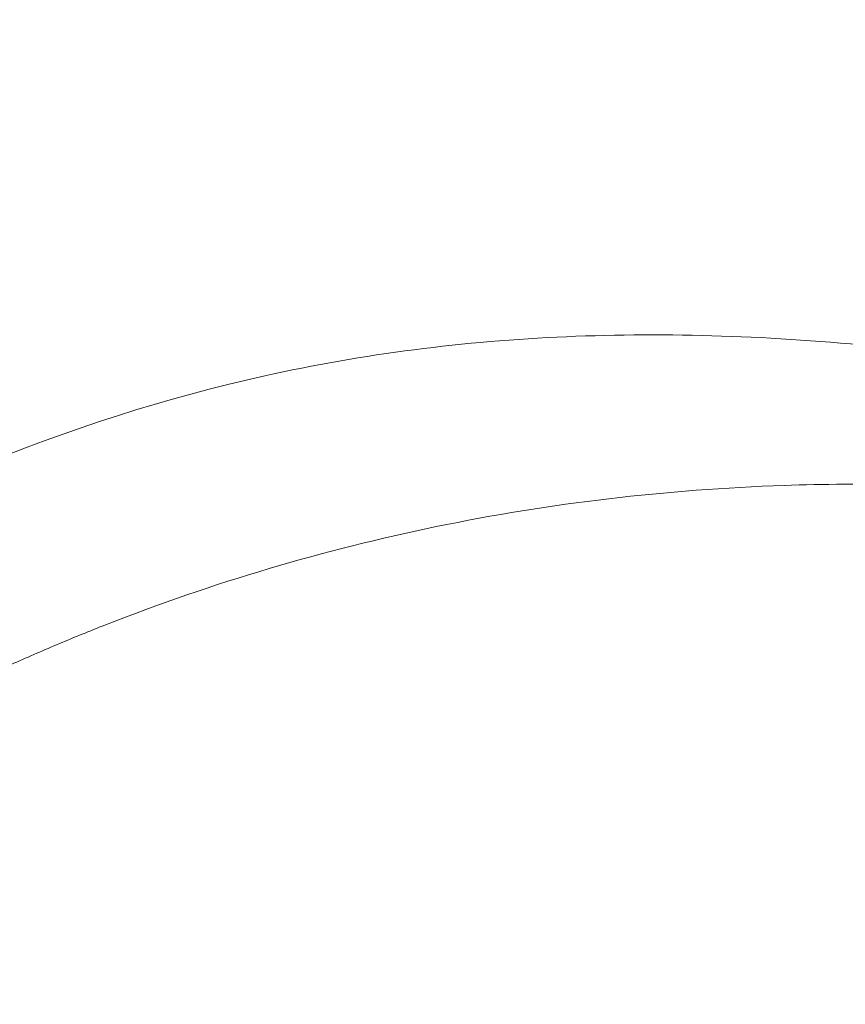
# Model space of a CAD drawing. Units: inches. Extents: x 0.3 to 36.8, y 0.2 to 16.9.
# Drawn here: x 8.3 to 8.3, y 14.2 to 14.2 of the extents above; entities that cross this region are included whole.
import ezdxf

# ---------------------------------------------------------------- set-up
doc = ezdxf.new("R2010")
doc.units = ezdxf.units.IN
doc.header["$MEASUREMENT"] = 0
doc.styles.add('SLDTEXTSTYLE0', font='TXT', dxfattribs={"width": 0.75})
doc.dimstyles.new('SLDDIMSTYLE4', dxfattribs={"dimtxt": 0.1666666666666667, "dimasz": 0.2362204724409449, "dimexe": 0, "dimexo": 0.0625, "dimgap": 0.04166666666666666, "dimtad": 1, "dimtoh": 1, "dimdec": 1, "dimlfac": 10, "dimrnd": 1e-09, "dimzin": 12, "dimdsep": 46, "dimtxsty": 'SLDTEXTSTYLE0', "dimsah": 1, "dimcen": 0.09, "dimadec": 0, "dimazin": 0, "dimtfac": 1, "dimtmove": 0, "dimatfit": 3, "dimfxl": 0, "dimtolj": 1, "dimtzin": 12, "dimarcsym": 0})

# ---------------------------------------------------------------- blocks, each defined once
blk = doc.blocks.new('*D27')
at = {"color": 7, "linetype": 'Continuous', "lineweight": 0}
for q in [(10.5871593541602, 14.20685945693472), (8.401254823484456, 10.42076174930936)]:
    blk.add_line((10.1621593541602, 13.47073786371795), q, dxfattribs=at)
for points in [[(10.5871593541602, 14.20685945693472), (10.43836317843556, 14.02000306233997), (10.4997350574439, 13.98456999147383)], [(10.1621593541602, 13.47073786371795), (10.31095552988485, 13.6575942583127), (10.2495836508765, 13.69302732917884)]]:
    blk.add_solid(points, dxfattribs=at)
at = {"color": 7, "linetype": 'Continuous', "lineweight": 0, "char_height": 0.1666666666666667, "attachment_point": 1, "rotation": 60.000000000000135, "style": 'SLDTEXTSTYLE0'}
for s, insert in [('"', (8.33697921921691, 11.2669593517275)), ('8.5', (8.18312612830782, 11.00047798137144)), ('216mm', (8.254908513418941, 10.59546581038147)), ('%%c', (8.057411136246293, 10.78273320951464))]:
    blk.add_mtext(s, dxfattribs=dict(at, insert=insert))

msp = doc.modelspace()

# ---------------------------------------------------------------- linework, layer by layer
at = {"color": 7, "linetype": 'Continuous', "lineweight": 15}
for points, knots in [([(8.294009577324708, 14.49349493923694), (8.297013991174595, 14.4947124103565), (8.30008226953789, 14.49574191938769), (8.306341708345318, 14.4974469989827), (8.30953300586621, 14.49812252319539), (8.319285203814392, 14.49960077829927), (8.326024731909591, 14.49986156274647), (8.339936987770823, 14.49903277345776), (8.347110557441102, 14.49793624166947), (8.361843266683431, 14.49440138765961), (8.369403058162685, 14.49196818286741), (8.392583715817578, 14.48277015146434), (8.408711949954796, 14.47410201725905), (8.44183680015806, 14.45205131023998), (8.458836172440005, 14.4386574888343), (8.493185735652176, 14.4075454620041), (8.51054232448156, 14.38982014817532), (8.545002512410692, 14.35026684595913), (8.562114265581117, 14.328439178692), (8.595390536655739, 14.2809016404272), (8.611558945252957, 14.25517269408123), (8.642052690298174, 14.19996630440237), (8.656394022202129, 14.17049395020005), (8.669282112108485, 14.13929730030569)], [0, 0, 0, 0, 0.03124999999999897, 0.03124999999999897, 0.06249999999999793, 0.06249999999999793, 0.1249999999999973, 0.1249999999999973, 0.1874999999999967, 0.1874999999999967, 0.2499999999999961, 0.2499999999999961, 0.3749999999999967, 0.3749999999999967, 0.4999999999999973, 0.4999999999999973, 0.624999999999998, 0.624999999999998, 0.7499999999999986, 0.7499999999999986, 0.8749999999999992, 0.8749999999999992, 1, 1, 1, 1]), ([(8.661266176377913, 14.14554325127533), (8.660658466476475, 14.14695333885128), (8.659445445956708, 14.14976794687437), (8.657607626267225, 14.1539526716041), (8.655761604603887, 14.15809988023333), (8.653906272024052, 14.16220784164426), (8.652042527221237, 14.16627743219193), (8.650170728655572, 14.17030882796229), (8.64829135218513, 14.17430235150692), (8.646404828454562, 14.17825826399508), (8.64451159273618, 14.18217683810764), (8.642612070284532, 14.18605834158532), (8.640706680379676, 14.18990304250627), (8.638795834355234, 14.19371120622897), (8.636879941634367, 14.19748309881311), (8.634959396305518, 14.20121895651863), (8.633034561153893, 14.20491895820864), (8.63110580094223, 14.20858328528993), (8.629173473370258, 14.21221211766954), (8.627237930537905, 14.21580563687305), (8.625299518505898, 14.21936402520895), (8.623358577703474, 14.22288746634901), (8.621415442164118, 14.22637614357768), (8.61947044826483, 14.22983025571762), (8.61752392748864, 14.23325000403494), (8.615576205235563, 14.23663558980584), (8.613627601211155, 14.23998721493232), (8.611678429399488, 14.24330508175326), (8.609728998147816, 14.24658939306739), (8.607779610221208, 14.24984035210008), (8.605830562864561, 14.25305816248467), (8.603882147863215, 14.25624302824211), (8.60193465160011, 14.25939515375315), (8.599988355126392, 14.26251474376264), (8.598043534180254, 14.26560200326392), (8.596100459396471, 14.26865713782855), (8.594159394732607, 14.27168035395916), (8.592220587483595, 14.27467188249431), (8.590284249450937, 14.27763196248911), (8.588350564735494, 14.2805608525722), (8.586419719865715, 14.28345880718007), (8.584491962091933, 14.28632598143408), (8.582567641783493, 14.28916248142571), (8.580647168558919, 14.29196831551417), (8.57873091816184, 14.29474353733641), (8.576819116789851, 14.29748838094503), (8.57491179888158, 14.30020322321468), (8.56957955774935, 14.30772809291863), (8.560784402889702, 14.31975015384217), (8.548469150213768, 14.33570057603004), (8.536144666512996, 14.35083148135844), (8.520233273037348, 14.36934327900839), (8.499469081111588, 14.39165603224934), (8.478790930660775, 14.41142293574948), (8.46172573216438, 14.42619343755797), (8.445386489184408, 14.43938176209124), (8.4244451973054, 14.45439328071753), (8.4009358484392, 14.46817157273365), (8.378236765713604, 14.47845102301475), (8.357085636056624, 14.48507910960057), (8.339409702696036, 14.48764321492981), (8.326262321591408, 14.48760681051843), (8.318290811182944, 14.48674409859646), (8.312481112814337, 14.48563422233561), (8.30850233445638, 14.4846314522975), (8.305114149511585, 14.48359918667364), (8.302172534974808, 14.48258682271455), (8.300187770187561, 14.48178111032819), (8.29916624206243, 14.48136642246758)], [0, 0, 0, 0, 0.005920547023490578, 0.01181771929463074, 0.01769172499480266, 0.02354276017333663, 0.02937100912068111, 0.03517664150330845, 0.04095979700437213, 0.04672059913338988, 0.05245916302971956, 0.0581755957488865, 0.06386999653030377, 0.06954245705931775, 0.07519306150364928, 0.08082187210449088, 0.08642892169505367, 0.09201423733626742, 0.09757784275296591, 0.1031197584557609, 0.1086400018592273, 0.1141385873964887, 0.1196155265925173, 0.1250708278326222, 0.1305044963428367, 0.1359165343590036, 0.1413069412484651, 0.146675713627842, 0.1520228454770816, 0.1573483282498683, 0.1626521509804686, 0.1679343003870921, 0.1731947609718432, 0.1784335151173548, 0.1836505431801562, 0.1888458235808928, 0.1940193328914294, 0.1991710545133428, 0.2043010665750767, 0.2094095034494905, 0.214496494373449, 0.2195620702479215, 0.2246058415041767, 0.2296273100231387, 0.2346259914243743, 0.2396017206085242, 0.2445550825348329, 0.2494867536181725, 0.2810620000343688, 0.3124327620634456, 0.3435988723998236, 0.3745567073320063, 0.4325471122459748, 0.4997094718271138, 0.5303931144717178, 0.5623100917756657, 0.6248934912179002, 0.6930712956696347, 0.7500362184440906, 0.8125744320693395, 0.8750825676363907, 0.9101417193468979, 0.9375654940717553, 0.9534547363805685, 0.9687901584444, 0.9785289725104345, 0.9889491900516396, 0.9999999999999999, 0.9999999999999999, 0.9999999999999999, 0.9999999999999999]), ([(8.31413843950448, 14.46484265677514), (8.314630411981843, 14.46503254043284), (8.315817176389576, 14.46549058875248), (8.317925792062091, 14.46623552456663), (8.320685992470326, 14.46711852032957), (8.323545132676466, 14.46791374561083), (8.327212462265932, 14.46880002448856), (8.33258505518088, 14.46985481268211), (8.340446054892436, 14.47076362678696), (8.349828943098517, 14.47092226439438), (8.359639295576493, 14.47014709170262), (8.372849737646241, 14.46793495990145), (8.38938405014752, 14.46309681605717), (8.410723074438971, 14.45377084874922), (8.43396277844933, 14.44043561786496), (8.457357532608226, 14.42366091857311), (8.480155069321508, 14.40456949358591), (8.501887221014231, 14.38408311259652), (8.525130251383993, 14.3594914530767), (8.549067734613521, 14.33118504380816), (8.56613754383018, 14.30865033761116), (8.576257008464117, 14.29440936024894), (8.579443069653763, 14.28985910631541), (8.582679716779612, 14.28516665095863), (8.585966491791153, 14.28032821216929), (8.589301686651046, 14.27534090993416), (8.592682667783654, 14.27020242931217), (8.59610696179514, 14.26491054534964), (8.599572541477702, 14.25946261534973), (8.603077306933068, 14.25385566969333), (8.6066188518114, 14.24808685523756), (8.61019456146391, 14.24215344087701), (8.61380166828251, 14.2360526895433), (8.617437251354882, 14.22978186248827), (8.621098229900264, 14.22333821941498), (8.624781359445954, 14.21671902345412), (8.628483223949425, 14.20992152800558), (8.63220025837789, 14.20294302064188), (8.63592872946289, 14.19578080163089), (8.639664753794532, 14.18843221806415), (8.6434041428436, 14.18089444039378), (8.647142929422978, 14.17316517291666), (8.650874947785496, 14.16523929851725), (8.654601364345721, 14.15712226335467), (8.657047511815477, 14.1515961903057), (8.658278528227616, 14.14881521053974)], [0, 0, 0, 0, 0.00549987107434824, 0.01326710647131765, 0.02334144562862687, 0.03572601263430616, 0.04416294382760429, 0.06251479104718094, 0.09229140716577096, 0.125024833489366, 0.1562703815984118, 0.187523930938876, 0.2500029425879814, 0.3070938218095357, 0.3749254469090174, 0.4472827177698839, 0.4998114236504229, 0.5591775994804495, 0.620761931416571, 0.6843143411570954, 0.7496440318774017, 0.7581681649979097, 0.7668576617736628, 0.7757161713869907, 0.7847474402250099, 0.7939506346403548, 0.8033218536291808, 0.8128593942453123, 0.8225636195388359, 0.8324343712077037, 0.8424709041650804, 0.8526724535404941, 0.8630382592818928, 0.8735675701118014, 0.8842596479675127, 0.8951137729670386, 0.9061292507628367, 0.9173054457714602, 0.9286417829400189, 0.9401377330664327, 0.9517928310104015, 0.9636067505672193, 0.9755792877674436, 0.9877103494674776, 1, 1, 1, 1]), ([(8.316354341501437, 14.45038325836634), (8.319051197939416, 14.45143105391605), (8.321800932506173, 14.45231646075695), (8.327407402088982, 14.45379080539807), (8.330265335916845, 14.45438207804442), (8.33898041193027, 14.45571414491557), (8.34497109946164, 14.45600883697633), (8.357292907974724, 14.45543050082218), (8.363625841983877, 14.45455403003665), (8.376600133895803, 14.45163530396619), (8.383239566209548, 14.44959596383894), (8.403557241827675, 14.44179959409452), (8.417634263342949, 14.43436912675627), (8.446550422010704, 14.41533626724803), (8.461391543399461, 14.40372543451158), (8.491496978021143, 14.37658195071054), (8.506758958232057, 14.36105669595482), (8.53719718436728, 14.32629805997207), (8.55237429571611, 14.30706676198398), (8.582092927968889, 14.26507771808297), (8.596640006610246, 14.24232034922503), (8.624357934021614, 14.19342000087724), (8.637539417478793, 14.16726610472571), (8.649584418169079, 14.13953680354324)], [0, 0, 0, 0, 0.03125000000000033, 0.03125000000000033, 0.06250000000000065, 0.06250000000000065, 0.1250000000000005, 0.1250000000000005, 0.1875000000000003, 0.1875000000000003, 0.2500000000000001, 0.2500000000000001, 0.3750000000000001, 0.3750000000000001, 0.5000000000000001, 0.5000000000000001, 0.6250000000000002, 0.6250000000000002, 0.7500000000000001, 0.7500000000000001, 0.8750000000000001, 0.8750000000000001, 1, 1, 1, 1]), ([(8.298023558456396, 14.42133166114502), (8.300753361910719, 14.4227821869008), (8.303542810427357, 14.42410639363779), (8.309231923767552, 14.42644002552817), (8.312130395052908, 14.42744418810923), (8.320969188446666, 14.42999019334842), (8.327060157577197, 14.43109058666933), (8.345904831502128, 14.43257192526685), (8.359220473660598, 14.43111201446237), (8.387018125145463, 14.42359030974991), (8.401507994290744, 14.41754263057772), (8.43127643227422, 14.40108443271117), (8.446559203148645, 14.39066727543163), (8.477456239454451, 14.3656963725891), (8.493076931105168, 14.35115691485264), (8.52417193478137, 14.31823703426754), (8.53965059849535, 14.29985093183759), (8.569900799005726, 14.25942508312958), (8.58467664697578, 14.23737836626552), (8.612849582150849, 14.18979253081489), (8.626251037933786, 14.16423690777238), (8.638538293297056, 14.13702751618177)], [0, 0, 0, 0, 0.03124999999999981, 0.03124999999999981, 0.06249999999999961, 0.06249999999999961, 0.1249999999999992, 0.1249999999999992, 0.2499999999999993, 0.2499999999999993, 0.3749999999999994, 0.3749999999999994, 0.4999999999999996, 0.4999999999999996, 0.6249999999999997, 0.6249999999999997, 0.7499999999999998, 0.7499999999999998, 0.8749999999999999, 0.8749999999999999, 1, 1, 1, 1]), ([(8.623404029611368, 14.13928663093139), (8.62280627632536, 14.14056776593235), (8.621609744309175, 14.14313223371793), (8.61979465576017, 14.14695289024195), (8.617962980019731, 14.1507585611326), (8.616113469297474, 14.15454714011921), (8.6142466113988, 14.15831919311895), (8.612362429947975, 14.16207456791357), (8.610461074747239, 14.1658133059598), (8.608542665707628, 14.16953539400605), (8.60660732523827, 14.17324084348727), (8.602095853360616, 14.18176584225252), (8.594859135183626, 14.19492196815064), (8.584740246242916, 14.21221640722423), (8.574361061384415, 14.22893591649855), (8.56380147813755, 14.24499027865481), (8.55304844882787, 14.26044048547034), (8.538550066303563, 14.28013828992218), (8.52010014815716, 14.30319230317301), (8.497709381437142, 14.32816027156559), (8.475227629700056, 14.35041280146045), (8.45286007043023, 14.36982152276224), (8.430763328358987, 14.3862892692728), (8.409088716026423, 14.3997195450379), (8.387995172325846, 14.4100512332858), (8.368948137181752, 14.41674162367291), (8.351936886275704, 14.42039800987661), (8.338091548421971, 14.42151449276463), (8.325992953666463, 14.42092575293144), (8.31721394559887, 14.41944474475087), (8.310401175403257, 14.41764636839835), (8.305975565692494, 14.41617369164407), (8.302187247922145, 14.41467569676101), (8.298953928704123, 14.41324984400495), (8.296817561598615, 14.41217740860625), (8.295738679139829, 14.41163582016067)], [0, 0, 0, 0, 0.006178713706919385, 0.01236802698068921, 0.01856831104171035, 0.02477993514345647, 0.03100326652085864, 0.03723867034033347, 0.04348650965150366, 0.04974714534061078, 0.05602093608563944, 0.06230823831315411, 0.09333901643925252, 0.1246522729972122, 0.1557433238230356, 0.1870302726656295, 0.2181528303513817, 0.2494427642802776, 0.3117163963925408, 0.3743430088484112, 0.4368359833468242, 0.4993522416338091, 0.5619415538457733, 0.6244491495072225, 0.6870232945396568, 0.7496072136860811, 0.7998640148222823, 0.8497646638683506, 0.8872828908292576, 0.9248844858451618, 0.943808521612599, 0.962443694411531, 0.9747107949024507, 0.9872287493539365, 1, 1, 1, 1]), ([(8.294009577324708, 14.38324732278545), (8.29867196876479, 14.38553874789686), (8.30349780702253, 14.38727520115205), (8.31345053310173, 14.38972018167381), (8.318578014578105, 14.3904346355194), (8.32910954138189, 14.39081643806901), (8.334513709751889, 14.39048558291621), (8.345568775206004, 14.38884344398184), (8.351220384251405, 14.38753939705462), (8.368498927223818, 14.38220351006113), (8.380457976578057, 14.37673797343954), (8.404945084928471, 14.36223291451134), (8.417486426295444, 14.35318756136164), (8.442819690464926, 14.33175767749606), (8.455626337574632, 14.31936822011118), (8.4811286297991, 14.29143319945898), (8.493836219156917, 14.27587025059164), (8.518736384175586, 14.24178115347988), (8.530940385746382, 14.22325012173874), (8.554379181215731, 14.1833874419645), (8.565602935191652, 14.16201942640729), (8.576005590390977, 14.1392753482069)], [0, 0, 0, 0, 0.06249999999999963, 0.06249999999999963, 0.1249999999999993, 0.1249999999999993, 0.1874999999999989, 0.1874999999999989, 0.2499999999999985, 0.2499999999999985, 0.3749999999999987, 0.3749999999999987, 0.499999999999999, 0.499999999999999, 0.6249999999999992, 0.6249999999999992, 0.7499999999999994, 0.7499999999999994, 0.8749999999999998, 0.8749999999999998, 1, 1, 1, 1]), ([(8.567731268212322, 14.14573791833261), (8.567130507935504, 14.14698320309386), (8.565929377827128, 14.14947296328267), (8.564110340779841, 14.1531716881567), (8.562279720652734, 14.15684269118535), (8.560436422248477, 14.1604837460042), (8.558580983490948, 14.16409583824248), (8.5567135506482, 14.16767899457721), (8.554834527745635, 14.17123327527734), (8.552944414054139, 14.17475847690601), (8.5510436601715, 14.1782545074917), (8.549132453495801, 14.18172169118412), (8.547210718904228, 14.18516078406628), (8.545278231946748, 14.1885728301873), (8.543334759148767, 14.19195888504131), (8.541380065515906, 14.1953200038998), (8.539413974129598, 14.19865714904083), (8.537436484005143, 14.20197096278848), (8.533314043534748, 14.20879167262249), (8.52697557487195, 14.21893681483967), (8.518328763318738, 14.23206731053987), (8.509541680411877, 14.24472968568734), (8.499096388179582, 14.25901001234028), (8.486534514006003, 14.27506513597268), (8.472907819601309, 14.29102627561931), (8.460589657713244, 14.30427814623261), (8.44607091391636, 14.31881562286708), (8.429403515016828, 14.33374100258339), (8.41035205934693, 14.34822102045314), (8.392708083287054, 14.35942864757259), (8.375699044349194, 14.36802084562418), (8.361886620655925, 14.37306939453996), (8.351155543037896, 14.37581565383911), (8.342664176576156, 14.37732585384863), (8.33484377396525, 14.37798436198723), (8.327387771057188, 14.37792101094186), (8.320500067198262, 14.37724405054158), (8.314662915134424, 14.37605390031455), (8.310206306197193, 14.3747741000521), (8.307303243003528, 14.37379154552882), (8.304586588811318, 14.37273064260845), (8.30204765683454, 14.37161921584337), (8.300431817693822, 14.37080776561929), (8.299647163374965, 14.37041372396823)], [0, 0, 0, 0, 0.007354284123380772, 0.01470378856098119, 0.02204897674348519, 0.02939054004318933, 0.0367293057897595, 0.04406605173331613, 0.0514007825689245, 0.05873281769944647, 0.06606147513128607, 0.0733873403552493, 0.08071262624426429, 0.08803964052288983, 0.09537067778930677, 0.1027080188761019, 0.1100539297479403, 0.1174100895458433, 0.1247764962990953, 0.1558630288876341, 0.1870773959667021, 0.21839818053356, 0.2498050863959138, 0.2975919171913539, 0.34990027001866, 0.3912339312019175, 0.4249971849157603, 0.5000902297280788, 0.5641817336490761, 0.6252301553051017, 0.6887751026826634, 0.7502995959018316, 0.7808486467775245, 0.8128082203231531, 0.8503600563294694, 0.8752483503648526, 0.9049841669706282, 0.9376623923646764, 0.9514559372493355, 0.9645860708470703, 0.9770527031147274, 0.98885675241218, 1, 1, 1, 1]), ([(8.313775576118129, 14.3544182445619), (8.31429029388004, 14.35465584080648), (8.315350785393237, 14.35514536889273), (8.316996479753126, 14.35585612288199), (8.318744134777713, 14.35656931292865), (8.320596688984482, 14.35727445159077), (8.322556359803523, 14.35796491268411), (8.32462559736127, 14.35863235292634), (8.32793815100658, 14.35959873869277), (8.333143697254018, 14.36082229255155), (8.340155811380608, 14.36180335213418), (8.347542703550568, 14.36209500144427), (8.354156493528546, 14.36176689876122), (8.36134629917978, 14.36088591908545), (8.371334450332094, 14.35883465549163), (8.384824229732907, 14.35431969676824), (8.40598674339255, 14.34411579018863), (8.42790982588758, 14.32912919568827), (8.450249461932502, 14.30968306805937), (8.464334743904308, 14.29569937499831), (8.475626284372225, 14.28343033657829), (8.486873360994528, 14.27049309065499), (8.501247991735866, 14.25255019918852), (8.51781663317677, 14.22949223865882), (8.531099878097377, 14.20899379273728), (8.541321118585783, 14.19202797488512), (8.54816216738114, 14.18005706596134), (8.553927912663315, 14.16947761107192), (8.558032917062842, 14.16168427549462), (8.56144008157311, 14.15503553414718), (8.563465787753733, 14.15095842310037), (8.564372182069464, 14.14913413569245)], [0, 0, 0, 0, 0.007562699513367891, 0.01558170174854012, 0.02405851885587795, 0.0329942346447993, 0.04238942358577787, 0.05224406694936397, 0.06255746664359052, 0.08938205118192959, 0.1250746673638145, 0.1581869088262415, 0.1876093960271583, 0.2110766485068818, 0.2501430062836936, 0.3126616129625167, 0.3751653247555709, 0.5000525180449648, 0.562251339174264, 0.6249665141428654, 0.6563319089083481, 0.6874372490622428, 0.7499098850979387, 0.816672820106485, 0.8748849938293126, 0.9035181986816662, 0.9374151095398823, 0.9571339891442351, 0.9741360708959179, 0.9884272859772719, 1, 1, 1, 1]), ([(8.316089499911834, 14.33990881713288), (8.31971887286186, 14.34162191176389), (8.323375979684227, 14.3429793352202), (8.330826349499693, 14.34503954346275), (8.334624007529497, 14.34574705316417), (8.342413742749464, 14.34653851999021), (8.346397886394364, 14.34661678006492), (8.354518110995228, 14.34611713865265), (8.358653871244007, 14.34553720330051), (8.37126604714091, 14.34282355772626), (8.379941009885368, 14.33970767059454), (8.397683586842666, 14.33097881911309), (8.406751963405299, 14.32537590138022), (8.425151024445523, 14.31185215343828), (8.434480504742886, 14.30392763606272), (8.453255231134689, 14.28588084888517), (8.462706922960226, 14.27576168247478), (8.481532228181845, 14.25341717258948), (8.490908361124237, 14.24118972429422), (8.509372958976828, 14.2147357960134), (8.518462515553995, 14.20050837993353), (8.527292965797441, 14.18532912099993)], [0, 0, 0, 0, 0.06250000000000079, 0.06250000000000079, 0.1250000000000016, 0.1250000000000016, 0.1875000000000001, 0.1875000000000001, 0.2499999999999987, 0.2499999999999987, 0.3749999999999989, 0.3749999999999989, 0.4999999999999991, 0.4999999999999991, 0.6249999999999993, 0.6249999999999993, 0.7499999999999996, 0.7499999999999996, 0.8749999999999999, 0.8749999999999999, 1, 1, 1, 1]), ([(8.527292969397031, 14.18532906619798), (8.52662586820601, 14.18635797841947), (8.52529177851859, 14.18841562904644), (8.523279889420454, 14.19146397995309), (8.521260671183454, 14.19448407214923), (8.519233547511762, 14.19747322725484), (8.517198991326914, 14.20043217505655), (8.515157200890133, 14.20336063608955), (8.513108472043259, 14.20625852285754), (8.51105309222721, 14.20912567009633), (8.508991353505374, 14.21196192995822), (8.506923546496893, 14.21476715026064), (8.50484996198465, 14.21754118033081), (8.502770890494514, 14.22028386945562), (8.500686622349935, 14.22299506726884), (8.498597447853442, 14.22567462378233), (8.496503656349407, 14.22832238907698), (8.494405534802366, 14.23093822072742), (8.492303349557744, 14.23352198170389), (8.490197342796806, 14.23607353886949), (8.488087753795856, 14.23859276813277), (8.485974820653638, 14.24107954554112), (8.483858781545399, 14.24353374752466), (8.4817398744606, 14.2459552507401), (8.479618337291313, 14.2483439320952), (8.477494407724373, 14.25069966883111), (8.475368323567848, 14.2530223381927), (8.473240321536933, 14.25531181868836), (8.47111064176621, 14.25756798540594), (8.46897951096307, 14.25979072750804), (8.46248436878088, 14.26645903774559), (8.45153628504881, 14.27697658508421), (8.436107379617614, 14.29003877705586), (8.420595902856709, 14.30139123397208), (8.405487044399049, 14.31067686116729), (8.390405124802488, 14.31817053198175), (8.37540266873833, 14.32374202720022), (8.36090486413996, 14.32706759384646), (8.347104362187405, 14.32820772298857), (8.334097604409209, 14.32729107699648), (8.323480449956662, 14.32466727236233), (8.316312385219137, 14.32176220386409), (8.312296166885785, 14.31978728632055), (8.309237064592647, 14.31813518520133), (8.306332309494564, 14.31644654926389), (8.303436342596061, 14.31467921293958), (8.300729744095557, 14.31298257118609), (8.29889861734429, 14.31183035565744), (8.298026348685463, 14.31128149059762)], [0, 0, 0, 0, 0.008652294989312578, 0.01730312833061994, 0.02595286477450707, 0.03460186288554534, 0.0432504339550172, 0.05189859900207697, 0.06054625470268347, 0.06919329403127186, 0.07783960686634595, 0.08648508016161272, 0.09512959811628273, 0.103773042344532, 0.1124152920441628, 0.1210562241644666, 0.1296957135733347, 0.1383336349094549, 0.1469699156695173, 0.1556045471271791, 0.1642375232405768, 0.1728688369474969, 0.1814984802753261, 0.1901264444507222, 0.1987527200090344, 0.2073772969034395, 0.2160001646138141, 0.2246213122553324, 0.2332407286867851, 0.2418584026186346, 0.2504743227207826, 0.3119746568989847, 0.374186650897108, 0.4371050015244186, 0.5007454831314329, 0.5601944372859174, 0.6258486396406974, 0.692550385516116, 0.7509528798019793, 0.8134827493220188, 0.8760452616050924, 0.9073580973716354, 0.9229701398621571, 0.9385192861258336, 0.9555559434838402, 0.9694072370769451, 0.9854269464053546, 1, 1, 1, 1]), ([(8.512289919637347, 14.17256489057454), (8.511639828643775, 14.1736161919985), (8.510342533678074, 14.1757141260696), (8.508389840067593, 14.17881483155561), (8.506438190570767, 14.18187313433813), (8.504487167935288, 14.18488652655656), (8.50253737779755, 14.18785604320333), (8.50058914321279, 14.19078177830965), (8.498642852217795, 14.1936640782646), (8.496698865440502, 14.19650322417344), (8.494757540798995, 14.19929951634197), (8.492819227035465, 14.20205325174594), (8.490884265556083, 14.20476472996915), (8.488952990012953, 14.20743425160481), (8.487025726660749, 14.21006211851851), (8.4851027883506, 14.2126486415619), (8.483184465426385, 14.21519415323416), (8.481271006058682, 14.21769893042027), (8.479362664099158, 14.22016328587251), (8.47745970090869, 14.22258750546176), (8.475562373021145, 14.22497187765144), (8.47367093074041, 14.22731669194545), (8.471785618341595, 14.22962223958877), (8.469906674107461, 14.23188881332482), (8.468034330410834, 14.23411670740363), (8.466168813774575, 14.23630621752478), (8.46431034497339, 14.23845764079356), (8.462459138989406, 14.2405712756902), (8.460615405505072, 14.24264742197533), (8.458779347404889, 14.24468638083742), (8.456951164884684, 14.2466884560764), (8.455131014291638, 14.24865397783335), (8.453319127925226, 14.25058327012485), (8.451515642701974, 14.25247667319278), (8.449720712484956, 14.25433450215914), (8.447934493592717, 14.25615706615208), (8.446157137674183, 14.25794467515267), (8.444388791898081, 14.25969764001911), (8.442629598977533, 14.26141627242955), (8.440879697238104, 14.26310088484667), (8.439139220673864, 14.26475179047693), (8.437408299006256, 14.26636930323133), (8.435687057741825, 14.26795373768617), (8.43397561822983, 14.26950540904398), (8.432274097719496, 14.27102463309477), (8.430582609416982, 14.27251172617734), (8.428901262541977, 14.27396700514099), (8.427230162384058, 14.27539078730728), (8.425569410358657, 14.27678339043208), (8.423919104062758, 14.27814513266783), (8.422279337330275, 14.279476332526), (8.420650200287083, 14.28077730883976), (8.419031779405778, 14.28204838072687), (8.417424157560072, 14.2832898675528), (8.41582741407893, 14.28450208889403), (8.414241624800322, 14.28568536450156), (8.412666862124752, 14.28684001426469), (8.411103195068263, 14.28796635817498), (8.409550689315807, 14.28906471629032), (8.408009407271846, 14.29013540869956), (8.406479408119628, 14.2911787554865), (8.404960747846983, 14.29219507669656), (8.4034534793944, 14.29318469229523), (8.40195765234944, 14.2941479221575), (8.400473314317107, 14.29508508594384), (8.399000505853172, 14.29599650354455), (8.397539270809013, 14.29688249849986), (8.396089590605015, 14.29774339883974), (8.394651463492218, 14.2985795232439), (8.3932249128426, 14.29939118292746), (8.391809959696035, 14.30017868667397), (8.390406623983528, 14.30094234318506), (8.389014923052562, 14.30168246112257), (8.387634872111615, 14.30239934904866), (8.386266484165047, 14.30309331539328), (8.384909770082862, 14.3037646684147), (8.383564738634341, 14.30441371616223), (8.382231396530917, 14.30504076643868), (8.380909748466221, 14.30564612676297), (8.379599797156608, 14.30623010433419), (8.378301543380974, 14.30679300599095), (8.377014986021193, 14.30733513818967), (8.375740122099222, 14.30785680691406), (8.374476946825139, 14.30835831783958), (8.373225453603512, 14.30883997555808), (8.371985634192349, 14.30930208627318), (8.37075747809798, 14.30974494775507), (8.369540969236935, 14.31016888825912), (8.36833608357211, 14.31057411326144), (8.367142792328766, 14.31096091550488), (8.365961073860978, 14.31132961133772), (8.364790907444622, 14.31168050793715), (8.363632271142905, 14.3120139133065), (8.362485141692952, 14.31233013383354), (8.361349494578024, 14.31262947490224), (8.36022530405022, 14.31291224069594), (8.359112543165997, 14.31317873421487), (8.358011183817966, 14.31342925723724), (8.356921196767345, 14.31366411029551), (8.355842551675927, 14.31388359264887), (8.354775217137856, 14.31408800225709), (8.353719160711126, 14.31427763575415), (8.352674348948845, 14.31445278842229), (8.351640747430208, 14.31461375416628), (8.350618320791344, 14.31476082548725), (8.349607032755435, 14.31489429345959), (8.348606846164355, 14.31501444769723), (8.347617723003491, 14.31512157636019), (8.346639624450484, 14.31521596601372), (8.345672510834714, 14.31529790203152), (8.34471634192436, 14.31536766699557), (8.343771075813963, 14.31542554648778), (8.342836670694757, 14.31547180776654), (8.341913070566441, 14.31550680272978), (8.34100022627916, 14.31553080539267), (8.340098091911871, 14.3155440860421), (8.339206621482123, 14.31554691397954), (8.338325768623923, 14.31553955682628), (8.337455486526228, 14.31552228068007), (8.336595727979809, 14.31549535004064), (8.335746445395179, 14.31545902779574), (8.334907590827944, 14.31541357519458), (8.33407911600161, 14.31535925181356), (8.333260972331946, 14.31529631556624), (8.332453110946265, 14.31522502254758), (8.331655482719905, 14.3151456274902), (8.330868037775803, 14.31505838191895), (8.330090724089683, 14.3149635404015), (8.32932348973714, 14.31486132154483), (8.328566282069952, 14.31475194505402), (8.327819051541672, 14.31463563190645), (8.327081748709892, 14.31451260261526), (8.326354324006571, 14.31438307747546), (8.325636727729611, 14.31424727640109), (8.324928910072618, 14.31410541888419), (8.324230821144344, 14.31395772392232), (8.323542410990479, 14.31380440995602), (8.32286362961461, 14.31364569480204), (8.322194426998935, 14.31348179559774), (8.321534753125288, 14.31331292871002), (8.320884557993724, 14.31313930977727), (8.320243791649073, 14.31296115326695), (8.319612404177022, 14.31277867381212), (8.318990345810978, 14.31259208103265), (8.318377566526058, 14.31240159819497), (8.317774017502462, 14.312207393561), (8.31717964940943, 14.31200963954741), (8.316594412595169, 14.31180856490476), (8.316018258104684, 14.31160438146145), (8.315451137092495, 14.31139730319902), (8.314893000926906, 14.31118754123261), (8.314343801198882, 14.31097530484303), (8.313803489693878, 14.31076080202563), (8.313272018598916, 14.31054423612541), (8.312749339945524, 14.31032581831746), (8.312235408402886, 14.31010572206182), (8.31173016177093, 14.30988441821537), (8.311233545911033, 14.30966222344338), (8.310745505976811, 14.30943945271432), (8.310265988399427, 14.30921640336675), (8.309794940725412, 14.30899335998662), (8.309332311668, 14.30877059368126), (8.308878051073439, 14.30854836277813), (8.308432109910365, 14.308326913221), (8.307994440251685, 14.30810647875022), (8.307564995265244, 14.30788728217471), (8.307143729188224, 14.30766953255884), (8.306730597640758, 14.30745343740333), (8.30632555659567, 14.30723915778785), (8.305928561781487, 14.30702688511689), (8.305539569162567, 14.30681681009174), (8.305158535639224, 14.30660910880534), (8.304785419413633, 14.30640394722997), (8.30442017995403, 14.30620148064508), (8.304062777969637, 14.30600185432301), (8.303713175383487, 14.30580520387673), (8.303371335306474, 14.30561165568501), (8.303037222011765, 14.30542132728712), (8.30271080090977, 14.30523432777491), (8.302392038523672, 14.30505075817519), (8.30208090246547, 14.30487071182417), (8.30177736141256, 14.30469427473353), (8.301481385084852, 14.30452152594825), (8.301192944222441, 14.30435253789613), (8.300912010563772, 14.304187376729), (8.300638556824369, 14.30402610265575), (8.300372556676102, 14.30386877026693), (8.300113984726947, 14.30371542885122), (8.29986281650133, 14.30356612270352), (8.299619028420967, 14.30342089142479), (8.299382597786252, 14.30327977021361), (8.299153502758168, 14.30314279014947), (8.298931722340742, 14.30300997846775), (8.298717236364013, 14.30288135882646), (8.298510025467555, 14.3027569515647), (8.298310071084499, 14.30263677395276), (8.29811735542612, 14.30252084043408), (8.29793186146693, 14.30240916285877), (8.297753572930311, 14.30230175070903), (8.297582474274666, 14.30219861131613), (8.29741855068013, 14.30209975006923), (8.297261788035755, 14.30200517061583), (8.297112172927296, 14.30191487505406), (8.296969692625453, 14.30182886411658), (8.296834335074694, 14.30174713734631), (8.296706088882578, 14.30166969326384), (8.29658494330962, 14.30159652952662), (8.296470888259655, 14.30152764307992), (8.296363914270785, 14.30146303029944), (8.296264012506697, 14.30140268712621), (8.296171174748972, 14.3013466091918), (8.296085393388353, 14.30129479194067), (8.296006661421623, 14.30124723072726), (8.29593497243227, 14.30120392096253), (8.295870320625761, 14.30116485806793), (8.295812700691826, 14.30113003801686), (8.295762108212775, 14.30109945600334), (8.295718538390245, 14.30107311086763), (8.295691835431297, 14.30105695069108), (8.295679652571808, 14.30104957783175)], [0, 0, 0, 0, 0.008980861661543793, 0.01792183976767576, 0.0268229239676021, 0.0356840992444299, 0.0445053462976382, 0.05328664190956359, 0.06202795929630096, 0.07072926844344589, 0.07939053642703872, 0.08801172772014852, 0.0965928044854673, 0.1051337268543052, 0.1136344531923646, 0.1220949403526973, 0.1305152166461827, 0.138895456248533, 0.1472356454761861, 0.15553575754722, 0.1637957657051871, 0.1720156433400361, 0.1801953641010419, 0.188334902002022, 0.1964342315190628, 0.2044933276810554, 0.2125121661532584, 0.2204907233141617, 0.2284289763258793, 0.2363269031983043, 0.2441844828472574, 0.2520017179081573, 0.2597788661146969, 0.2675159747202792, 0.2752130057871369, 0.2828699224663351, 0.2904866890468052, 0.2980632709991535, 0.3055996350144687, 0.3130957490383032, 0.3205515823000447, 0.3279671053378592, 0.3353422900193871, 0.3426771095583905, 0.349971538527506, 0.3572255528672955, 0.3644391298917485, 0.3716122482904169, 0.3787448881273133, 0.385837030836767, 0.3928886592163494, 0.3998997574170509, 0.4068703109308281, 0.4138003065756739, 0.4206897324783494, 0.427538578054892, 0.4343468339890559, 0.4411144922087886, 0.44784154586088, 0.4545279892838873, 0.4611738179794735, 0.4677790285822515, 0.4743436188282548, 0.4808675875221363, 0.4873509345032072, 0.4937936606104016, 0.5001957707842315, 0.5065573726548416, 0.5128784980973884, 0.5191591212751707, 0.5253992182909984, 0.5315987671325557, 0.5377577476170949, 0.5438761413355578, 0.5499539315962068, 0.5559911033678535, 0.5619876432227793, 0.5679435392794253, 0.5738587811449213, 0.5797333598575645, 0.5855672678292615, 0.5913604987880808, 0.5971130477209237, 0.6028249108164094, 0.6084960854080349, 0.6141265699176653, 0.6197163637994336, 0.6252654702068755, 0.6307739618863252, 0.6362418566967255, 0.6416691365256516, 0.6470557845907435, 0.652401785395953, 0.6577071246876547, 0.6629717894106971, 0.6681957676644302, 0.6733790486588024, 0.6785216226705707, 0.683623480999686, 0.6886846159258981, 0.6937050206656529, 0.6986846893293058, 0.7036236168787385, 0.70852179908537, 0.7133792324886545, 0.7181959143550911, 0.7229718426377653, 0.7277070159364933, 0.7324014334585769, 0.7370550949802197, 0.7416680008086252, 0.7462401517448066, 0.7507715518295511, 0.7552622311080095, 0.7597121904239446, 0.7641214217690097, 0.7684899180335131, 0.772817672959067, 0.7771046810922421, 0.7813509377392366, 0.7855564389215663, 0.789721181332824, 0.7938451622964845, 0.7979283797248107, 0.801970832078837, 0.8059725183294639, 0.8099334379196703, 0.8138535978621088, 0.8177330299048956, 0.8215717284907709, 0.8253696840729613, 0.8291268885809856, 0.8328433353184654, 0.8365190188644032, 0.840153934977879, 0.8437480805061457, 0.8473014532960903, 0.850814052109063, 0.8542858765390087, 0.8577169269338818, 0.8611072043203193, 0.8644567103315236, 0.8677654471383173, 0.8710334173833472, 0.8742606241183599, 0.8774470724134864, 0.8805927633292661, 0.883697694365478, 0.8867618636090009, 0.8897852696832969, 0.8927679116998621, 0.8957097892118747, 0.8986109021700318, 0.9014712508805118, 0.9042908359650413, 0.9070696563324274, 0.909807707425229, 0.9125049979108263, 0.91516153543124, 0.9177773251732693, 0.9203523702247881, 0.9228866718991252, 0.9253802300295223, 0.9278330432355927, 0.930245109163628, 0.9326164247024846, 0.934946986176719, 0.937236789363051, 0.9394858255489921, 0.9416940982096069, 0.9438616152433497, 0.9459883831379245, 0.9480744071611303, 0.9501196915316159, 0.9521242395711655, 0.9540880538400498, 0.9560111362568754, 0.957893488204296, 0.9597351106218366, 0.9615360040870269, 0.9632961688859336, 0.9650156050741334, 0.9666943125290729, 0.9683322909947265, 0.9699295401193305, 0.9714860594869903, 0.9730018486438654, 0.9744769071195231, 0.9759112344441242, 0.9773048301619126, 0.9786576938415514, 0.9799698250837098, 0.9812412235263352, 0.9824718888479655, 0.9836618207693869, 0.9848110190539598, 0.985919483506855, 0.9869872139734223, 0.9880142103369053, 0.9890004725156586, 0.989946000460047, 0.990850794149113, 0.9917148535871543, 0.9925381788002903, 0.9933207698330784, 0.9940626267452592, 0.9947637496086625, 0.9954241385043014, 0.996043793519702, 0.9966227147464491, 0.9971609022779919, 0.9976583562076746, 0.9981150766270247, 0.9985310636242594, 0.9989063172830418, 0.9992408376814421, 0.9995346248911651, 0.9997876789770433, 1, 1, 1, 1]), ([(8.294009577324708, 14.28918972203423), (8.301009432707247, 14.29337223452181), (8.308408048371462, 14.29607941300441), (8.323884482057885, 14.29859455488841), (8.331961953032769, 14.29842959564553), (8.34866138832433, 14.29550564066368), (8.357285399315778, 14.29272761895187), (8.37491890020018, 14.28459129928887), (8.383929162971585, 14.27922642908389), (8.40215713228638, 14.26606440517817), (8.411377407490763, 14.25827132222543), (8.429840625174343, 14.24042352817911), (8.439084474168947, 14.23035790255614), (8.466500522074679, 14.19683493621797), (8.48437030294696, 14.17002529114144), (8.500779395621981, 14.13927813913399)], [0, 0, 0, 0, 0.1249999999999997, 0.1249999999999997, 0.2499999999999994, 0.2499999999999994, 0.3749999999999991, 0.3749999999999991, 0.4999999999999988, 0.4999999999999988, 0.6249999999999984, 0.6249999999999984, 0.7499999999999982, 0.7499999999999982, 1, 1, 1, 1]), ([(8.491291595599387, 14.14636166729698), (8.490733104355774, 14.1473335909848), (8.48961616541025, 14.14927736258625), (8.487930393322921, 14.15215743138851), (8.486237454328304, 14.15501117168309), (8.4845368415166, 14.15783595762714), (8.482829000083607, 14.16063236055291), (8.481114101489187, 14.16340008632143), (8.479392385970812, 14.16613908011268), (8.477664075037294, 14.16884922382246), (8.475929395535072, 14.17153041615028), (8.474188573928767, 14.17418254976761), (8.472441835161755, 14.17680552248588), (8.47068941293669, 14.17939921541164), (8.468931509735171, 14.18196356915667), (8.464298068127542, 14.18862500406129), (8.455388027225423, 14.20080352991094), (8.442402109068196, 14.216784097217), (8.428962017479261, 14.23141772077692), (8.416141046213262, 14.24383605406295), (8.40373482598807, 14.25445230072283), (8.389648445255494, 14.26483700797618), (8.374466512483245, 14.27386066018423), (8.360864810808678, 14.27959532298055), (8.350365544798464, 14.2825979178395), (8.343449743446717, 14.28392868851375), (8.337166536912877, 14.2846415275662), (8.331209808253101, 14.28486475843305), (8.325491404707085, 14.28454493639287), (8.320986021360028, 14.28388821237284), (8.317738717706943, 14.28319979837718), (8.315113297291257, 14.28250860721522), (8.312525227982908, 14.281690416493), (8.30997513289775, 14.28074524275322), (8.307463378278923, 14.27967408798284), (8.304991526498455, 14.27847406011571), (8.302556680932605, 14.27715701957699), (8.300966461111729, 14.27617179340432), (8.300171775355292, 14.27567944310406)], [0, 0, 0, 0, 0.008934351940862588, 0.01786800733202007, 0.02680098013123109, 0.03573328473825506, 0.04466500214297449, 0.05359625337967868, 0.06252715510884868, 0.07145781899955948, 0.08038835180673105, 0.08931885545028716, 0.09824942709622801, 0.1071801592395686, 0.1161111397891159, 0.1250424521540611, 0.1775965256514347, 0.2501603586587578, 0.3176277406230742, 0.3753490594336021, 0.4385622562569391, 0.500520242969454, 0.584633834624384, 0.6672286605309676, 0.710382644154015, 0.7505679318024595, 0.7784683975639927, 0.8130467040113969, 0.849484192105138, 0.8754407493610077, 0.8910714366543242, 0.9066843394634704, 0.9222798125994963, 0.9378579258000468, 0.9534188001072946, 0.9689626102174135, 0.9844895836076213, 1, 1, 1, 1]), ([(8.315359240499792, 14.2617057034671), (8.315722010918623, 14.26189992956274), (8.316588009951401, 14.26236358261225), (8.318103846466006, 14.26313106528571), (8.320028976359755, 14.26403740496597), (8.322230164945402, 14.26497619676647), (8.325382883928649, 14.26617885475168), (8.329333988800029, 14.26742203346322), (8.33576461090053, 14.26891731318318), (8.343956295691923, 14.26987801212896), (8.356156980189809, 14.26946394091845), (8.369158380160487, 14.2665154234862), (8.383597768986307, 14.26055197546289), (8.396869575449232, 14.25300167410177), (8.409211507438503, 14.24406812048919), (8.418689436851729, 14.23607411099357), (8.425559050754538, 14.229750182151), (8.431301172140422, 14.224124387908), (8.436982849770589, 14.21822109311809), (8.441918513588252, 14.21279968943569), (8.44612655062233, 14.20797199345126), (8.44963085744476, 14.20381825843877), (8.453129892152216, 14.19953555409228), (8.456621693364754, 14.19512455600365), (8.460104244001554, 14.19058597062069), (8.463575502041733, 14.18592055875314), (8.46703342180491, 14.18112907637376), (8.470475967455556, 14.17621235943269), (8.473900872265482, 14.17117134552471), (8.477306027176322, 14.1660081103649), (8.480688434992235, 14.1607210791274), (8.48404843896084, 14.15532228606421), (8.486265489215377, 14.15162268295281), (8.487374009164377, 14.14977289003812)], [0, 0, 0, 0, 0.007521628698416077, 0.01795549702942296, 0.03130126459916054, 0.046946488243246, 0.06258763410030665, 0.09460409490638151, 0.1251227351195615, 0.1876438972034932, 0.250185880779846, 0.3502380239020942, 0.4192611317951262, 0.5002557563462324, 0.5753442450841788, 0.6251841649171614, 0.6569624501507667, 0.6883738180101956, 0.719415309961729, 0.7500841316454644, 0.7692702554850862, 0.7884651395019314, 0.8076685742861657, 0.8268800285658409, 0.8460985331923938, 0.8653232287924904, 0.8845534133635917, 0.9037884866176705, 0.9230274442813644, 0.9422690924405888, 0.9615123522297073, 0.9807562660087514, 1, 1, 1, 1]), ([(8.317321921380858, 14.24669913174077), (8.317652190950621, 14.24688428111144), (8.317965044351185, 14.2470511423303), (8.31859600902736, 14.24738112512434), (8.318913883002208, 14.24754403586083), (8.319867039026722, 14.24802068015038), (8.320505827377122, 14.24832551477146), (8.32243204158275, 14.24920140304718), (8.323729359552427, 14.24973387685234), (8.327659903827533, 14.25117878108506), (8.330333349012303, 14.25193964004218), (8.338494971993892, 14.25364183503785), (8.344120507321692, 14.25400019968187), (8.361397600197371, 14.2527237396548), (8.373438637975338, 14.24867598854579), (8.398211324294783, 14.23448525330237), (8.410948318705733, 14.22434640193685), (8.436691002728347, 14.19844191139418), (8.449691733743633, 14.18265243427789), (8.462348963681947, 14.16419714477007)], [0, 0, 0, 0, 0.00781249999999967, 0.00781249999999967, 0.01562499999999934, 0.01562499999999934, 0.0312499999999992, 0.0312499999999992, 0.0624999999999989, 0.0624999999999989, 0.1249999999999976, 0.1249999999999976, 0.249999999999998, 0.249999999999998, 0.4999999999999987, 0.4999999999999987, 0.7499999999999993, 0.7499999999999993, 1, 1, 1, 1]), ([(8.398013756492292, 14.1946678674771), (8.397467561400168, 14.19511595183764), (8.396375571032808, 14.19601179255927), (8.39473988012181, 14.1973110798831), (8.393106783832378, 14.19857709719431), (8.391476515882614, 14.19980663758679), (8.389849166663444, 14.20100048296369), (8.38822486435075, 14.20215834788774), (8.386603726402958, 14.20328023309538), (8.384985872572168, 14.20436606344367), (8.383371421238532, 14.20541578496446), (8.381760490997067, 14.20642933927101), (8.380153197895451, 14.20740666988107), (8.378549664805718, 14.20834772335702), (8.376949986650715, 14.20925243927299), (8.371865013484255, 14.21201971550508), (8.363899180487383, 14.21561346920753), (8.355801128979937, 14.21799362069573), (8.350681939992356, 14.21902530337674), (8.347108257744658, 14.21959623332445), (8.34262427453395, 14.22002893696174), (8.337433434855736, 14.22013372898754), (8.332244501145516, 14.2198434533135), (8.327301133770032, 14.21910462290968), (8.323279093458261, 14.21809680013365), (8.320255207330991, 14.21711462423529), (8.317907663915568, 14.21622403762086), (8.31559448917806, 14.215229087297), (8.314070136143187, 14.21446412742199), (8.313308119156622, 14.21408172754122)], [0, 0, 0, 0, 0.01787655796233993, 0.03574003021611222, 0.05359041756076039, 0.07142772489963932, 0.08925196171444459, 0.1070631425097362, 0.1248612872284663, 0.1426464216393747, 0.1604185776971727, 0.1781777938762891, 0.1959241154790979, 0.2136575949193827, 0.2313782919818858, 0.2490862740587082, 0.3829542210656958, 0.4985457997912266, 0.5262654844655077, 0.5610627975942591, 0.6237981726025781, 0.6854595550183722, 0.7497336594198785, 0.817831467317805, 0.8748323067805814, 0.906496481910426, 0.9373818973430347, 0.9686975019570182, 1, 1, 1, 1]), ([(8.307308374608635, 14.19214395277182), (8.312358673352724, 14.19533592182748), (8.317662402821554, 14.19755614887494), (8.325905321828786, 14.19939298762369), (8.328693324726565, 14.19974776579206), (8.334376132390886, 14.19999122560406), (8.337281726622368, 14.19989290258711), (8.343241567691592, 14.19928256726492), (8.346289569610445, 14.19876426664986), (8.352450293480265, 14.19722544243315), (8.355576152056605, 14.19621141564567), (8.365055889879233, 14.19244163306716), (8.371505139197469, 14.18895361304834), (8.37801856921991, 14.18452919277077)], [0, 0, 0, 0, 0.2499999999999985, 0.2499999999999985, 0.3749999999999982, 0.3749999999999982, 0.4999999999999979, 0.4999999999999979, 0.6249999999999976, 0.6249999999999976, 0.7499999999999972, 0.7499999999999972, 1, 1, 1, 1]), ([(8.30123765874962, 14.18132643120482), (8.3016458319711, 14.18166324390107), (8.302460595228363, 14.18233556289469), (8.303692076883806, 14.18329608864885), (8.304927084232393, 14.1842194513127), (8.306166216184147, 14.18510275360883), (8.307408998002794, 14.1859472699642), (8.308655242857519, 14.18675316680952), (8.309904688246393, 14.18752091209861), (8.311157095942974, 14.18825088834017), (8.312412211421405, 14.18894354263744), (8.313669762988706, 14.18959938754842), (8.314929486758698, 14.19021892285554), (8.316191115587854, 14.1908026442469), (8.317454405440937, 14.19135106186154), (8.32130417014271, 14.19291441225165), (8.327926159638256, 14.19487579957922), (8.336498149909332, 14.19588285449188), (8.344207366595075, 14.19572332922475), (8.350856176731732, 14.1948769462449), (8.356217021716065, 14.1936395673604), (8.360298746423659, 14.19241387600933), (8.363143375736591, 14.19144400354996), (8.366033344346656, 14.19034127492616), (8.368967883357877, 14.18910340053746), (8.371946238111608, 14.18772436082002), (8.374966961642809, 14.18621239189516), (8.37699794327011, 14.18509169178628), (8.378019290004753, 14.18452811042182)], [0, 0, 0, 0, 0.01830898898973361, 0.03654696271433937, 0.05471384210899093, 0.07280953830872505, 0.09083395312147649, 0.108786979423812, 0.1266685014894202, 0.1444783951595068, 0.1622165213178774, 0.1798827147471621, 0.1974767879818209, 0.2149985332500232, 0.2324477238837917, 0.2498241156855587, 0.3736876872121073, 0.4996834470010529, 0.5850908964790305, 0.6684999805846256, 0.7498816898141688, 0.7843190029915087, 0.8191903015220001, 0.8544942542953426, 0.89022924785867, 0.92639338103091, 0.9629844608529702, 0.9999999999999999, 0.9999999999999999, 0.9999999999999999, 0.9999999999999999])]:
    msp.add_open_spline(points, degree=3, knots=knots, dxfattribs=at)

# ---------------------------------------------------------------- dimensions: what is measured, and where the dimension line sits
at = {"color": 7, "linetype": 'Continuous', "lineweight": 0}
dim = msp.add_diameter_dim_2p(p1=(10.1621593541602, 13.47073786371795), p2=(10.5871593541602, 14.20685945693472), text='<>"\\P216mm', dimstyle='SLDDIMSTYLE4', dxfattribs=at)
dim.commit()
dim.dimension.update_dxf_attribs({"geometry": '*D27', "text_midpoint": (8.624018470645959, 10.80659941606345), "dimtype": 163})

doc.saveas('drawing.dxf')
